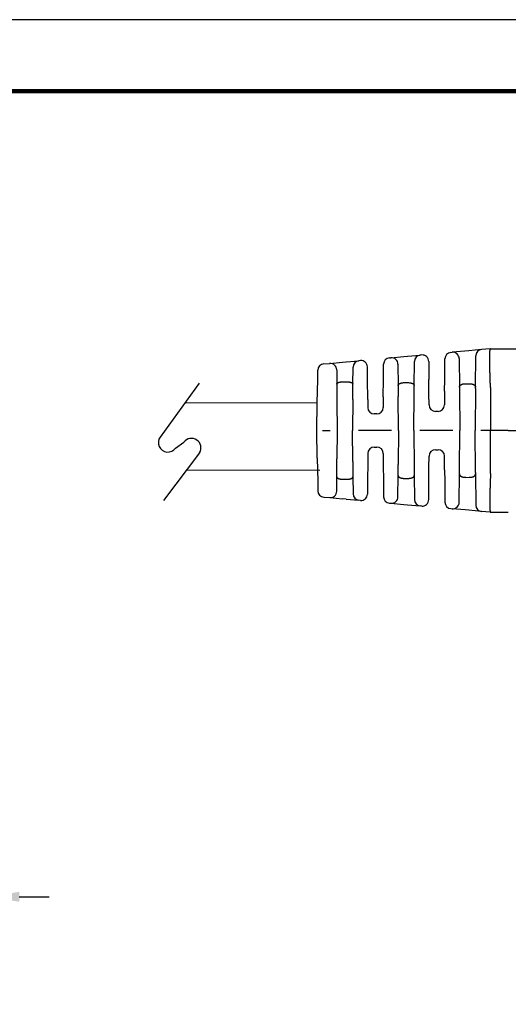
# Model space of a CAD drawing. Units: millimetres. Extents: x 364 to 643, y 89 to 304.
# Drawn here: x 501 to 550, y 205 to 304 of the extents above; entities that cross this region are included whole.
import ezdxf

# ---------------------------------------------------------------- set-up
doc = ezdxf.new("R2010")
doc.units = ezdxf.units.MM
for name, color, linetype in [('DIMS', 1, 'Continuous'), ('PLOT BORDER', 3, 'Continuous'), ('TEXT', 7, 'Continuous'), ('TITLE BLOCK', 4, 'Continuous')]:
    doc.layers.add(name, color=color, linetype=linetype)
doc.dimstyles.new('ISO-25', dxfattribs={"dimtxt": 2.5, "dimasz": 2.5, "dimexe": 1.25, "dimexo": 0.625, "dimtad": 0, "dimtih": 1, "dimtoh": 1, "dimdsep": 46, "dimtxsty": 'Standard', "dimcen": 2.5, "dimadec": 0, "dimazin": 0, "dimtfac": 1, "dimtmove": 0, "dimatfit": 3, "dimfxl": 1, "dimarcsym": 0})

# ---------------------------------------------------------------- blocks, each defined once
blk = doc.blocks.new('*D22')
at = {"layer": 'Defpoints', "color": 0, "transparency": 16777216}
for p in [(498.0151657212591, 216.1740626933721), (467.2011897313743, 193.6583206190872), (498.0151657212591, 193.6786098752855)]:
    blk.add_point(p, dxfattribs=at)
at = {"layer": 'DIMS', "color": 0, "lineweight": -2, "transparency": 16777216}
for p, q in [((467.2011897313743, 196.6583206190872), (467.2011897313743, 218.1740626933721)), ((498.0151657212591, 196.6786098752855), (498.0151657212591, 218.1740626933721)), ((464.2011897313743, 216.1740626933721), (461.2011897313743, 216.1740626933721)), ((501.0151657212591, 216.1740626933721), (504.0151657212591, 216.1740626933721))]:
    blk.add_line(p, q, dxfattribs=at)
at = {"layer": 'DIMS', "color": 0, "transparency": 16777216}
for points in [[(464.2011897313743, 216.6740626933721), (464.2011897313743, 215.6740626933721), (467.2011897313743, 216.1740626933721)], [(501.0151657212591, 216.6740626933721), (501.0151657212591, 215.6740626933721), (498.0151657212591, 216.1740626933721)]]:
    blk.add_solid(points, dxfattribs=at)
at = {"layer": 'DIMS', "color": 0, "transparency": 16777216, "insert": (482.6081777263167, 216.1740626933721), "char_height": 3, "attachment_point": 5}
blk.add_mtext('31.04±0.7', dxfattribs=at)

msp = doc.modelspace()

# ---------------------------------------------------------------- linework, layer by layer
at = {"color": 7, "linetype": 'Continuous'}
for p, q in [((539.7409983517022, 270.540723624275), (540.1070433334893, 270.5740390425614)), ((540.1070433334893, 270.5740390425614), (541.4040735670459, 270.6920876620235)), ((541.5464686055037, 270.7050476819783), (541.4040735670459, 270.6920876620235)), ((544.4757488654321, 270.9716547985711), (544.6132738588102, 270.9841715724396)), ((545.9082488864195, 271.1020331394002), (544.6132738588102, 270.9841715724396)), ((546.2840854993768, 271.1362397385651), (545.9082488864195, 271.1020331394002)), ((547.5811154842607, 271.2542883353944), (546.2840854993768, 271.1362397385651)), ((546.9647314986768, 267.4750252015512), (546.9918005798644, 270.614462743973)), ((548.4309811051493, 271.3316384700938), (547.5811154842607, 271.2542883353944)), ((548.4689407350028, 271.3350933486184), (548.4309811051493, 271.3316384700938)), ((548.4689407350028, 271.3350933486184), (550.0509167749013, 271.3352864075832)), ((550.0509167749013, 271.3352864075832), (550.2696183944935, 271.335339513005)), ((531.6767446690654, 269.8067592265309), (532.2787768933089, 269.8615529157049)), ((532.2787768933089, 269.8615529157049), (533.5737498689226, 269.9794142959055)), ((533.5737498689226, 269.9794142959055), (533.9300014880386, 270.0118383757223)), ((533.9300014880386, 270.0118383757223), (535.2270317933588, 270.1298870017162)), ((535.3769775909744, 270.143534250597), (535.2270317933588, 270.1298870017162)), ((537.6985156388095, 268.2478944414678), (537.7116382083908, 269.769832967431)), ((538.300953112799, 270.4096585588525), (538.446025955939, 270.4228622979882)), ((538.446025955939, 270.4228622979882), (539.7409983517022, 270.540723624275)), ((539.1528231026326, 269.7831721939338), (539.1718815133894, 267.6251602568023)), ((540.7938330661112, 267.6253298982377), (540.8147587280722, 270.0522620666864)), ((542.2532663320939, 270.0653576404235), (542.269312975974, 268.2483725054539)), ((543.8684712728372, 268.2485397629219), (543.8864339610358, 270.3318292071497)), ((545.320071585308, 270.3444815320138), (545.3454145893442, 267.4748558356752)), ((531.0714473164793, 268.2472013101682), (531.0875031970367, 269.1725887016192)), ((532.9855746197953, 269.2218628752783), (532.998520513789, 267.7559802194157)), ((534.6227666330118, 267.7561501013463), (534.6377168889625, 269.4900614102948)), ((536.0948686775295, 268.2477267145258), (536.0837753175878, 269.5038442090342)), ((531.0306580851092, 265.8962968986363), (531.0714473164793, 268.2472013101682)), ((532.998520513789, 267.7559802194157), (533.0144401914575, 265.9533716550963)), ((533.644275489687, 268.011044431392), (533.9769583164306, 268.0110792270012)), ((534.6094902703902, 266.2163741274124), (534.6227666330118, 267.7561501013463)), ((536.11264088925, 266.2353529891107), (536.0948686775295, 268.2477267145258)), ((537.6834115898304, 266.4961456845486), (537.6985156388095, 268.2478944414678)), ((539.1718815133894, 267.6251602568023), (539.1816886742139, 266.5146809837121)), ((539.8172605898034, 267.9227881219268), (540.1483917454669, 267.9228227552452)), ((540.7865321158528, 266.7785747942536), (540.7938330661112, 267.6253298982377)), ((542.2821319037679, 266.7968664204892), (542.269312975974, 268.2483725054539)), ((543.8582073424753, 267.0581419242681), (543.8684712728372, 268.2485397629219)), ((545.990386762627, 267.8185579422396), (546.3196874432527, 267.8185923841064)), ((540.7548551005597, 263.1047140787497), (540.7865321158528, 266.7785747942536)), ((542.2920298015691, 265.6761128655065), (542.2821319037679, 266.7968664204892)), ((543.8582073424753, 267.0581419242681), (543.8462925178427, 265.6762754273031)), ((545.3454145893442, 267.4748558356752), (545.3489371569702, 267.0759903118318)), ((545.3489371569702, 267.0759903118318), (545.3840050752364, 263.1051982458926)), ((546.963573961304, 267.3407754610906), (546.9270550667956, 263.1053596349404)), ((546.963573961304, 267.3407754610906), (546.9647314986768, 267.4750252015512)), ((548.4799461048345, 267.435674069705), (548.4701050583548, 263.1055210239883)), ((530.9822051540112, 263.1036919481137), (531.0306580851092, 265.8962968986363)), ((533.0144401914575, 265.9533716550963), (533.0396051427527, 263.1039071335104)), ((534.6094902703902, 266.2163741274124), (534.582655134312, 263.104068522559)), ((536.11264088925, 266.2353529891107), (536.1198567334985, 265.4182923107217)), ((537.6834115898304, 266.4961456845486), (537.6741194497721, 265.418454872519)), ((539.2118051090005, 263.1045526897018), (539.1816886742139, 266.5146809837121)), ((537.0261303221417, 264.7759615970664), (536.7679802449055, 264.7759345969072)), ((543.1983033902123, 265.0337821518506), (542.9401533129643, 265.0337551516914)), ((531.0312422463929, 260.311097194164), (530.9822051540112, 263.1036919481137)), ((531.5711987464, 263.1037535515064), (532.3332013806424, 263.1038332500774)), ((533.0396051427527, 263.1039071335104), (533.0150362483517, 260.2544374102155)), ((534.6101413077344, 259.9917685992228), (534.582655134312, 263.104068522559)), ((538.5054013468783, 263.1044788062688), (535.1718707261278, 263.1041301491705)), ((539.2118051090005, 263.1045526897018), (539.1824020119133, 259.6944181707375)), ((540.7548551005597, 263.1047140787497), (540.7873006202325, 259.4308600698822)), ((544.6776013131147, 263.1051243624595), (541.3440706923756, 263.1047757053612)), ((545.3497677754748, 259.1343989312558), (545.3840050752364, 263.1051982458926)), ((546.9644599327302, 258.8699515405467), (546.9270550667956, 263.1053596349404)), ((548.4701050583548, 263.1055210239883), (547.5162706586119, 263.105421261552)), ((550.2704791353007, 263.1057093268035), (548.4701050583548, 263.1055210239883)), ((548.4808518941503, 258.7753701315766), (548.4701050583548, 263.1055210239883)), ((536.1203407935403, 260.7901663397411), (536.1132958637376, 259.9731041700542)), ((536.7683299211707, 261.4326596151936), (537.0264799984069, 261.4326866153528)), ((537.6746035098139, 260.7903289015377), (537.6841210830565, 259.712640056835)), ((542.9405567855837, 261.1761301727909), (543.1987068628317, 261.1761571729501)), ((531.0312422463929, 260.311097194164), (531.0725232434755, 257.9602013664347)), ((532.9994936440643, 258.451825554723), (533.0150362483517, 260.2544374102155)), ((534.6101413077344, 259.9917685992228), (534.6237397632875, 258.451995436653)), ((536.1132958637376, 259.9731041700542), (536.0959446045143, 257.9607267707922)), ((537.6841210830565, 259.712640056835), (537.6995915657943, 257.9608944977336)), ((539.1728271434484, 258.583936870974), (539.1824020119133, 259.6944181707375)), ((542.2829042017055, 259.4128812966654), (542.2925676579533, 260.5336368973385)), ((543.8590342600345, 259.1519354847711), (543.8468303742269, 260.5337994591321)), ((540.7873006202325, 259.4308600698822), (540.7947786961589, 258.5841065124108)), ((542.2703889029589, 257.9613725617197), (542.2829042017055, 259.4128812966654)), ((543.8590342600345, 259.1519354847711), (543.869547199822, 257.9615398191876)), ((545.3215859136434, 255.8659017540297), (545.3463290425783, 258.7355789797904)), ((545.3463290425783, 258.7355789797904), (545.3497677754748, 259.1343989312558)), ((546.9644599327302, 258.8699515405467), (546.9656451437858, 258.7357483455819)), ((546.9656451437858, 258.7357483455819), (546.9933713403851, 255.5962702442404)), ((531.0725232434755, 257.9602013664347), (531.0887727074099, 257.0348168144606)), ((532.9868543864508, 256.9859402249437), (532.9994936440643, 258.451825554723)), ((533.6453019606455, 258.1968964290681), (533.9779847873896, 258.1969312246773)), ((534.6237397632875, 258.451995436653), (534.6390527153661, 256.7180873044368)), ((536.0959446045143, 257.9607267707922), (536.0851140018252, 256.7046069832274)), ((537.6995915657943, 257.9608944977336), (537.7130324908038, 256.4389587500177)), ((539.1542201500123, 256.4259209854636), (539.1728271434484, 258.583936870974)), ((539.8182684640814, 258.2864440132055), (540.1493996197449, 258.286478646524)), ((540.7947786961589, 258.5841065124108), (540.8162120278643, 256.1571787750984)), ((542.2547223397931, 256.1443841098458), (542.2703889029589, 257.9613725617197)), ((543.869547199822, 257.9615398191876), (543.8879456677699, 255.8782541779538)), ((545.9913726987792, 258.3919654967258), (546.3206733794167, 258.3919999385934)), ((531.6781468146067, 256.4007692377152), (532.2801904868637, 256.3461023465545)), ((532.2801904868637, 256.3461023465545), (533.5751901407428, 256.2285116686063)), ((533.9314468030278, 256.1961622681139), (533.5751901407428, 256.2285116686063)), ((533.9314468030278, 256.1961622681139), (535.2285014531534, 256.0783849890335)), ((535.37845010225, 256.0647691063947), (535.2285014531534, 256.0783849890335)), ((538.3024812284756, 255.7992564466458), (538.447556270616, 255.7860831052414)), ((538.447556270616, 255.7860831052414), (539.7425559043044, 255.6684924291268)), ((539.7425559043044, 255.6684924291268), (540.1086061155255, 255.6352537387755)), ((540.1086061155255, 255.6352537387755), (541.4056607470087, 255.517476461388)), ((541.5480584402293, 255.5045462330029), (541.4056607470087, 255.517476461388)), ((544.4773944054417, 255.2385518745818), (544.6149225939993, 255.2260638149292)), ((545.9099196155815, 255.108473376003), (544.6149225939993, 255.2260638149292)), ((546.2857651075409, 255.0743452385381), (545.9099196155815, 255.108473376003)), ((547.5828200063737, 254.9565679368742), (546.2857651075409, 255.0743452385381)), ((548.4327018606822, 254.8793955738358), (547.5828200063737, 254.9565679368742)), ((548.4706622124125, 254.875948635853), (548.4327018606822, 254.8793955738358)), ((548.4706622124125, 254.875948635853), (550.052638258086, 254.8760864976085)), ((550.052638258086, 254.8760864976085), (550.2713398839968, 254.8760791406027))]:
    msp.add_line(p, q, dxfattribs=at)
for p, q in [((519.1302332837726, 267.8651842854438), (515.2109470107642, 262.4471704623019)), ((516.7604880535013, 261.3262624807981), (517.5973981168903, 261.9339444701471)), ((519.1724960274609, 260.8530484608372), (515.554121869748, 256.0500545784446))]:
    msp.add_line(p, q)
for centre, radius, start, end in [((541.4628156329053, 270.0466743493382), 0.6480809937762121, 95.20042728815895, 179.5059929376866), ((541.6052106041037, 270.0596343569209), 0.6480809999999807, 0.5059926955580993, 95.20042126629406), ((544.5344908626925, 270.326241482778), 0.6480809906525203, 95.20042122202662, 179.5059923142935), ((544.672015859628, 270.3387582499161), 0.6480809976774754, 0.5059925732115805, 95.20042148093366), ((547.6398574815211, 270.6088750196013), 0.648080990652507, 95.20042122202662, 179.5059923142951), ((531.7354866705995, 269.1613459017406), 0.6480810000000323, 95.20042152708487, 179.0059926193618), ((532.3375188941153, 269.2161395931806), 0.6480809976775046, 0.5059925732099522, 95.20042148093366), ((535.2857737906073, 269.4844736859224), 0.6480809906525058, 95.20042122202662, 179.5059923142951), ((535.4357195895976, 269.4981209255411), 0.6480809999999613, 0.5059926947699057, 95.20042126741912), ((538.3596951100475, 269.7642452430593), 0.6480809906525203, 95.20042122202662, 179.5059923142951), ((538.5047673762941, 269.7774489220656), 0.648080998244298, 0.5059916683525452, 95.2003699471588), ((542.9400855295711, 265.6818361481464), 0.6480810000000323, 180.5059926193651, 270.0059926193602), ((543.1982356068073, 265.6818631483056), 0.6480810000000026, 270.0059926193602, 359.5059926193629), ((536.7679124615005, 265.4240155933623), 0.648081000000003, 180.5059926193651, 270.0059926193602), ((537.0260625387481, 265.4240425935214), 0.6480810000000026, 270.0059926193602, 359.5059926193629), ((536.7683977045757, 260.7845786187386), 0.6480809999999954, 90.00599261936016, 179.5059926193645), ((537.0265477818119, 260.7846056188978), 0.6480809999999738, 0.5059926193651362, 90.00599261936016), ((542.9406245689887, 260.528049176336), 0.6480809999999954, 90.00599261936016, 179.5059926193645), ((543.1987746462249, 260.5280761764951), 0.6480810000000026, 0.5059926190654566, 90.00599261936016), ((531.736753991271, 257.0461949933452), 0.6480811733014951, 181.0059775709305, 264.8115486632068), ((532.338797477148, 256.9915279433365), 0.6480809982485886, 264.8115638042977, 359.5059928487426), ((535.2871084371999, 256.7238105818912), 0.6480809937765666, 180.5059921657118, 264.8115643217358), ((535.4370570908012, 256.7101947050912), 0.648081000000019, 264.8115639713702, 359.5059925431668), ((538.3610882125221, 256.4446820395035), 0.648080993776604, 180.505993229461, 264.8115643217358), ((538.5061632407095, 256.431508703857), 0.6480809982485961, 264.8115655963106, 359.5059928487426), ((541.464267749698, 256.1629020525528), 0.6480809937765666, 180.5059921657118, 264.8115626673887), ((541.6066654287691, 256.1499718317008), 0.6480810000000012, 264.8115639723906, 359.5059925439583), ((544.5360013894882, 255.8839774674395), 0.648080993776604, 180.505993229461, 264.8115643217358), ((544.673529004271, 255.8714894643769), 0.6480809982487261, 264.8116152919888, 359.5059935600669), ((547.6414270621957, 255.6019935232152), 0.6480809937766027, 180.5059923001076, 264.8115579505617)]:
    msp.add_arc(centre, radius, start, end, dxfattribs=at)
for centre, start, end in [((515.9857175321384, 261.8867164715507), 144.1187512325742, 324.1187512325743), ((518.3592619668619, 261.3560677439858), 328.2614755136655, 142.8195398501741)]:
    msp.add_arc(centre, 0.9562311627072336, start, end)
for points in [[(550.2696183944935, 271.3353395130052), (552.6713816201662, 271.3510329776336), (554.7637749649583, 271.4065272167972), (556.2148790955542, 271.4767933884349), (557.6670475140562, 271.562873849506), (558.9947661948971, 271.6462961256847), (560.36104817476, 271.7459875287622), (561.597931207565, 271.8556441032178), (562.8363337732588, 271.9777834452443), (563.7563814597087, 272.071825926343), (564.6324679872631, 272.1623824487805), (565.1670782315194, 272.2178945844561), (565.6966840208187, 272.2737507859737), (566.1889935425278, 272.3267529811146), (566.7360576283535, 272.385560181261), (567.3735392731759, 272.4529539260356), (567.9073118649102, 272.5088466552242), (568.0396914548909, 272.5226711370623), (568.1690550247876, 272.5361208200683), (568.4480708705086, 272.5648288236015), (568.8397823659615, 272.6044392268486)], [(548.4795633317843, 267.4534274344014), (548.468752549088, 267.6963903763753), (548.4595718632044, 267.9129599759853), (548.4521627438661, 268.0997747519986), (548.4480535905458, 268.2120075515913), (548.4442852064093, 268.3218246427168), (548.4402871001947, 268.442585019934), (548.4341800979745, 268.6294038348305), (548.4274089774989, 268.8444958144573), (548.4206418340763, 269.0756751290718), (548.4145467630295, 269.3107559489371), (548.409791859667, 269.5375524443143), (548.4073959567467, 269.6970691751403), (548.4059146061771, 269.8406514398566), (548.4051026302476, 269.964185859877), (548.4047148512908, 270.0635590566125), (548.4045700209534, 270.1186497087137), (548.4044397374527, 270.1803425554007), (548.4042720647411, 270.2843039432345), (548.404315987529, 270.4140389792983), (548.4048617372608, 270.5567021993774), (548.4061995453666, 270.6994481392603), (548.4103335049875, 270.8868831796235), (548.41886352266, 271.0506431017547), (548.4258385735301, 271.1307064833299), (548.4343720691394, 271.2138366920025), (548.4414109679491, 271.2727547628255), (548.4523445129015, 271.3205027422081), (548.4579399137582, 271.3303643759718), (548.4689407350087, 271.335093348618)], [(532.9985205137926, 267.7559802194164), (533.0008336063764, 267.7874956617706), (533.008218666393, 267.8119330880808), (533.0158155630487, 267.8259995641974), (533.0244920462427, 267.8390694906429), (533.0335447786491, 267.8520521266091), (533.0432279809028, 267.8647099482832), (533.060812298936, 267.8831479244681), (533.0830600380867, 267.9001075274336), (533.130466858929, 267.9245964470437), (533.1796871778641, 267.9443525690858), (533.207229148771, 267.9547187878824), (533.2335931830602, 267.9635391201745), (533.2657117870548, 267.9721734541335), (533.2992247571236, 267.979458019894), (533.3322615327778, 267.9853846658479), (533.36326912434, 267.9902873353103), (533.3991485014557, 267.9957160496078), (533.4349895086197, 268.0004959733268), (533.5247758004697, 268.0081285473306), (533.6442754896851, 268.0110444313922)], [(533.9769583164306, 268.0110792270015), (534.0581605055048, 268.0100065344413), (534.1430286450485, 268.0053608691096), (534.201979211386, 267.9986670880798), (534.2593714189569, 267.990164678029), (534.3077110484736, 267.9823529442419), (534.3555280679283, 267.9724448048964), (534.3858074874441, 267.9640646824182), (534.4117294941533, 267.9555968589875), (534.4248782977664, 267.9508316851415), (534.4390833592478, 267.9454327397142), (534.4865997373562, 267.9263404157963), (534.5371748031029, 267.9006488438417), (534.5603300892834, 267.8833459503584), (534.5780471304023, 267.8648596342618), (534.5877324033644, 267.8522023195409), (534.5967870120802, 267.8392203713019), (534.6054628886048, 267.8261548753398), (534.6130596706206, 267.8120931797002), (534.6204475802368, 267.7876609447539), (534.6227666330086, 267.7561501013451)], [(539.1718815133935, 267.6251602568026), (539.1770891088089, 267.6744248473632), (539.1875952793342, 267.703081957301), (539.1909869987575, 267.7094919664368), (539.1948258941555, 267.7161738398135), (539.2107824957928, 267.7421449457424), (539.234274538452, 267.772319563689), (539.2652944692526, 267.7984222538025), (539.2989858354994, 267.8182694581137), (539.324324578978, 267.8308518775684), (539.3475334680842, 267.8416086363058), (539.3623905754793, 267.8483590939222), (539.377196871268, 267.8548187152336), (539.4048297304979, 267.8656462261769), (539.4382212338531, 267.8763223831838), (539.4945820295687, 267.8898459940501), (539.5387538034846, 267.8985835697576), (539.5478480534074, 267.9002939382671), (539.5549387782665, 267.9016080057999), (539.6447451978601, 267.9144115376002), (539.8172605897997, 267.9227881219267)], [(540.1483917454606, 267.9228227552448), (540.3212152832565, 267.9144262395684), (540.4130369018675, 267.9012614171433), (540.4206138993758, 267.8998572040491), (540.4298052933299, 267.8981303398768), (540.4522161243075, 267.8938432487102), (540.4809610783558, 267.887950287305), (540.5185657526453, 267.8790305726442), (540.5548383499407, 267.8681445138981), (540.5875363507656, 267.8554124427209), (540.6197553770179, 267.8410012259173), (540.6568668711842, 267.8235463651535), (540.6926945752638, 267.8037328680111), (540.7186310314718, 267.7848460253189), (540.7407430918682, 267.7624354932913), (540.7564641429052, 267.7403840952756), (540.7696705016423, 267.7183986893905), (540.7779215426416, 267.7037512571187), (540.7847229627513, 267.6887850135235), (540.7916385618881, 267.6612362093928), (540.7938330661126, 267.6253298982373)], [(545.3454145893483, 267.474855835675), (545.3484791385998, 267.5210430841079), (545.3570251351629, 267.5539809535557), (545.3629012843593, 267.5680405629991), (545.3694686080561, 267.5816522852828), (545.3776152070203, 267.5978836357062), (545.3868639320716, 267.614718164661), (545.4042442540375, 267.6401513321225), (545.4280181853682, 267.6648267304271), (545.4593219394009, 267.6881337128806), (545.4929339807712, 267.7086619325063), (545.521944221109, 267.7246876767485), (545.5354826949477, 267.7319573269914), (545.54825215484, 267.7384953803011), (545.5733920039637, 267.750134597667), (545.6029655262536, 267.7617951994025), (545.6484160957478, 267.7753841877811), (545.6961155755852, 267.7867188528343), (545.7576322596868, 267.8001725082212), (545.821749980736, 267.8108015213429), (545.8815124270621, 267.8159103165034), (545.938369748037, 267.8178959750821), (545.9620937054714, 267.8183068184725), (545.9769881153187, 267.8185000866242), (545.9778735060826, 267.8185099852607), (545.979015700519, 267.8185201414735), (545.9832804638862, 267.818544388614), (545.990386762627, 267.8185579422397)], [(546.3196874432468, 267.8185923841074), (546.3267447874676, 267.818580838254), (546.3306984656227, 267.8185610497184), (546.3315195703907, 267.8185548220089), (546.3320104707963, 267.8185496439964), (546.3443983857431, 267.8183639340086), (546.3692763810831, 267.8177737607875), (546.4024991801415, 267.8165656089713), (546.4399215062875, 267.8145259631937), (546.4773980828176, 267.8114413080911), (546.5353989333815, 267.8034038422929), (546.576928045324, 267.7951674599371), (546.5889454867137, 267.7925023675661), (546.601962872446, 267.7895481937366), (546.6312487457761, 267.7827423745802), (546.6672663058852, 267.7735836489437), (546.703637202896, 267.762704611192), (546.736259867408, 267.7503561410421), (546.7618387033871, 267.7386223659996), (546.774610001099, 267.732086722819), (546.7881505789991, 267.724819587348), (546.8171626540133, 267.7088007737402), (546.8507768706476, 267.688281036274), (546.8820837174861, 267.664982400005), (546.9058406962284, 267.6403573898105), (546.9230748457484, 267.6152364225654), (546.9321646250463, 267.598734241058), (546.9404220191208, 267.5822886017303), (546.9483953279995, 267.5656400283696), (546.9553633406466, 267.5479869116334), (546.9625611459486, 267.5157426359937), (546.9647314986795, 267.475025201551)], [(548.4799461048386, 267.4356740697048), (548.4798604995884, 267.4445512864285), (548.4795633317843, 267.4534274344014)], [(550.2704791353025, 263.1057093268036), (556.2636874030867, 263.1063361620845), (560.6522850108885, 263.1067951696295), (562.4127767371682, 263.1069793011119), (564.0737784993252, 263.1071530268463), (565.7263905507424, 263.1073258750939), (567.4774664840951, 263.10750902177), (571.8649667894641, 263.1079679145468), (577.846531349176, 263.1085935320015)], [(545.346329042586, 258.7355789797902), (545.3483864020817, 258.695049041421), (545.3547941165742, 258.6643974388844), (545.3608019718375, 258.648690439194), (545.3683485400978, 258.6329049323148), (545.3856417571805, 258.5997560747791), (545.4090387888863, 258.5654348346397), (545.4385205860161, 258.5372829453945), (545.4701611277559, 258.5154436311613), (545.4926975744455, 258.5022190705285), (545.5152466603321, 258.489880691759), (545.5417097392782, 258.4758122084585), (545.5697472605096, 258.4623138891956), (545.6019633888062, 258.4496522029921), (545.636519888052, 258.4388518565783), (545.6739274433638, 258.4291833367169), (545.7062825399333, 258.4216506409074), (545.7198874501481, 258.4185625084291), (545.7327736585866, 258.4156994208897), (545.7754804108407, 258.4071943371782), (545.8336482346348, 258.3991180572538), (545.8711241935379, 258.3960330504023), (545.9085461776557, 258.3939930551032), (545.9417693268041, 258.3927845883017), (545.9666487807552, 258.3921941669414), (545.9790396792959, 258.3920083079683), (545.9795313754729, 258.3920031172201), (545.9803535110258, 258.3919968766831), (545.9843103870079, 258.3919770585689), (545.9913726987869, 258.3919654967257)], [(546.3206733794212, 258.3919999385934), (546.3277442084944, 258.3920131229306), (546.3317969832568, 258.3920348939009), (546.3327236201438, 258.392042525299), (546.333356875897, 258.3920494695967), (546.3449608624504, 258.3922076661819), (546.3664268245483, 258.3926165658658), (546.3936743010562, 258.3933639174883), (546.4226228307961, 258.3945374698905), (546.4765877328608, 258.3985942020335), (546.5262289477686, 258.4053976407567), (546.5719900841649, 258.4142702687677), (546.6141755298885, 258.4236636521745), (546.6381665565276, 258.4292071835916), (546.6621156347827, 258.4351903333381), (546.6959916017075, 258.4449278983838), (546.7302842999633, 258.457052067155), (546.7613324285775, 258.471218649277), (546.7925215767171, 258.4877121475647), (546.8401744784059, 258.5146176513653), (546.8844985541072, 258.546517766812), (546.9069719670514, 258.5704563176041), (546.924018230682, 258.5954821139066), (546.9331044579884, 258.6119859943255), (546.9413577130907, 258.6284319455116), (546.949325934518, 258.6450785173374), (546.956288675763, 258.6627269626605), (546.9634828542911, 258.6949862663468), (546.9656451437912, 258.7357483455816)], [(548.4804728347953, 258.7576166871995), (548.4716938102937, 258.5597467581483), (548.4643094795027, 258.3863633287946), (548.4581546088447, 258.2350475093517), (548.4530639648, 258.1033804100243), (548.4488723138201, 257.9889431410265), (548.4445381701806, 257.8632856960602), (548.4401611272768, 257.73047832061), (548.4354216002683, 257.5849133318488), (548.4301405026489, 257.4185628455716), (548.4247623439732, 257.240780045271), (548.4197316338249, 257.0609181144363), (548.4124383592715, 256.7469488413753), (548.4080201654577, 256.463180599263), (548.4068406700534, 256.3222885570121), (548.4062388065939, 256.1788036838779), (548.4058996416278, 256.0197271779943), (548.4057026492081, 255.8619584467769), (548.4060333597589, 255.6933457822969), (548.4074589158844, 255.5246322578786), (548.4105464602034, 255.3665609468489), (548.4158631353638, 255.2298749225319), (548.4221444717986, 255.138027404293), (548.4288379434291, 255.06624824147), (548.4308673284248, 255.0466210783379), (548.4335732631151, 255.0208821091073), (548.4383393576135, 254.9780143036878), (548.4450927907891, 254.9305387210642), (548.4538973319139, 254.8921078588464), (548.4596397012646, 254.880871818369), (548.4706622124066, 254.875948635853)], [(548.4808518941571, 258.7753701315768), (548.4807681458623, 258.7664928971407), (548.4804728347953, 258.7576166871995)], [(532.9994936440634, 258.4518255547227), (533.0048976599645, 258.4085790796034), (533.0156768465966, 258.3836202819529), (533.0192101492283, 258.3779521929291), (533.0231462212977, 258.372144670172), (533.0388817454512, 258.3503473771752), (533.0614874336751, 258.3252748747381), (533.0929882047348, 258.3022615786985), (533.1260115160547, 258.2855307519721), (533.1509795252495, 258.275005295618), (533.1755191751143, 258.2654740270627), (533.2034781839028, 258.2549547370508), (533.2327206490444, 258.2450386773771), (533.2663357517885, 258.235803742019), (533.2990224166132, 258.2285997287199), (533.3298510749299, 258.2230201300044), (533.3602899702963, 258.2182113797098), (533.4158286304299, 258.209994934562), (533.4770892245141, 258.2029453634104), (533.5638332649831, 258.1980104421436), (533.6453019606414, 258.1968964290681)], [(533.9779847873868, 258.1969312246774), (534.146278052387, 258.2036320040087), (534.2353938110899, 258.2140689799998), (534.2428204142051, 258.2151960129904), (534.2520629572826, 258.2166193636348), (534.2818317102937, 258.2213308916534), (534.3200056380446, 258.2280501531395), (534.3564053740264, 258.2358340095788), (534.3905520481784, 258.2451584801437), (534.419795249545, 258.255081543808), (534.4477545030094, 258.2656075833319), (534.4722910705021, 258.2751435547206), (534.4972555482963, 258.2856736823969), (534.5302727279194, 258.3024099797867), (534.5617667523037, 258.3254275255139), (534.5843668345768, 258.3505022309054), (534.6000982842523, 258.3723010635694), (534.6040340021426, 258.3781099797743), (534.6075668843986, 258.3837793095008), (534.6183434558915, 258.4087429997798), (534.6237397632939, 258.4519954366532)], [(539.1728271434548, 258.5839368709739), (539.1781533827451, 258.5344900728823), (539.1894296792015, 258.5045209550853), (539.1933105269562, 258.4972728580923), (539.1975293055001, 258.4899407329412), (539.2056474703276, 258.4762233331011), (539.215484078857, 258.4609478606189), (539.2334069610514, 258.4384936455326), (539.2568798908468, 258.4176301293791), (539.306488680333, 258.3877667639371), (539.3532623397476, 258.3653594769302), (539.3671022649359, 258.3590777366343), (539.3800230352789, 258.3534837268507), (539.4057229398312, 258.3434578013502), (539.4365761720836, 258.3333285883727), (539.4859890471706, 258.3211247827975), (539.533232028043, 258.3118182891557), (539.5706673464591, 258.3049055549672), (539.6058689842465, 258.2992113768468), (539.6959141787519, 258.2900258129311), (539.8182684640777, 258.2864440132052)], [(540.1493996197386, 258.2864786465242), (540.2717467115871, 258.2900856386049), (540.3617844448598, 258.2992888768085), (540.396982664024, 258.3049896840147), (540.4344146634393, 258.3119094588264), (540.4816611884161, 258.3212263669975), (540.5310776069817, 258.3334415457911), (540.5619312625057, 258.3435779308929), (540.5876309714803, 258.3536100006003), (540.6005511022375, 258.3592069641645), (540.6143903753981, 258.3654919044074), (540.6611561954923, 258.3879073754014), (540.7107552483502, 258.4177783904633), (540.7341731674823, 258.4385589780031), (540.7517399262432, 258.460410877732), (540.7612170586798, 258.4750743753493), (540.7696971012482, 258.4894190537033), (540.7766166351938, 258.5016002034826), (540.7828295784128, 258.5142854735604), (540.7915950403257, 258.543241419672), (540.7947786961594, 258.5841065124104)]]:
    msp.add_spline(points, degree=3, dxfattribs=at)
at = {"layer": 'PLOT BORDER'}
msp.add_line((643.3995538758631, 304.4537278913334), (363.9995538758632, 304.4537278913334), dxfattribs=at)
at = {"layer": 'TEXT'}
for p, q in [((517.7256836489872, 265.9235375654911), (531.0306580851092, 265.8962968986363)), ((517.8831052481618, 259.1415239597718), (531.2865826648175, 259.1178548605264))]:
    msp.add_line(p, q, dxfattribs=at)
at = {"layer": 'TITLE BLOCK', "lineweight": 100}
msp.add_lwpolyline([(371.198877805864, 297.2544039613329), (636.2002299458636, 297.2544039613329), (636.2002299458636, 95.75305182133326), (371.198877805864, 95.75305182133326)], close=True, dxfattribs=at)

# ---------------------------------------------------------------- dimensions: what is measured, and where the dimension line sits
at = {"layer": 'DIMS'}
dim = msp.add_linear_dim(base=(498.0151657212591, 216.1740626933721), p1=(467.2011897313743, 193.6583206190872), p2=(498.0151657212591, 193.6786098752855), text='31.04±0.7', dimstyle='ISO-25', override={"dimtxt": 3, "dimasz": 3, "dimexe": 2, "dimexo": 3, "dimgap": 3, "dimtofl": 0}, dxfattribs=at)
dim.commit()
dim.dimension.update_dxf_attribs({"geometry": '*D22', "text_midpoint": (482.6081777263167, 216.1740626933721), "dimtype": 160})

doc.saveas('drawing.dxf')
